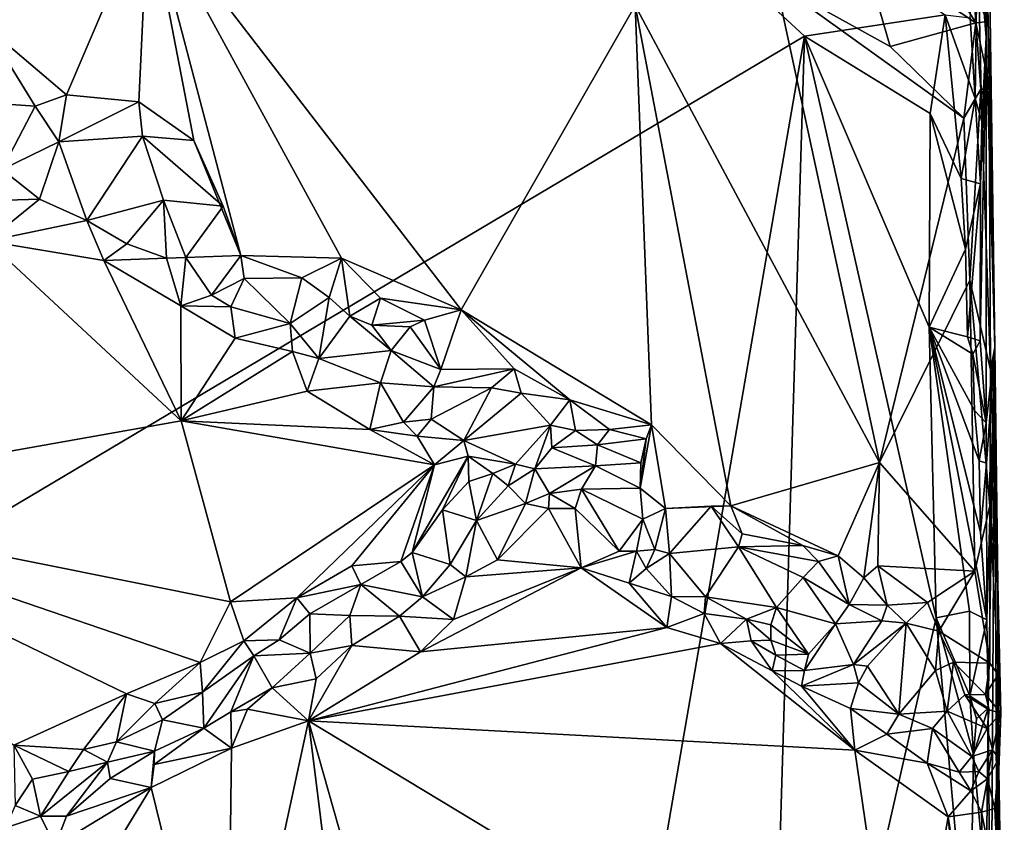
# Model space of a CAD drawing. Units: metres. Extents: x 25.3 to 28.2, y -12.5 to 9.1.
# Drawn here: x 27.3 to 28, y -3.6 to -3 of the extents above; entities that cross this region are included whole.
import ezdxf

# ---------------------------------------------------------------- set-up
doc = ezdxf.new("R2010")
doc.units = ezdxf.units.M

msp = doc.modelspace()

# ---------------------------------------------------------------- linework, layer by layer
at = {"layer": '1'}
for points in [[(26.07265, -4.06704, -1.50047), (25.47906, -2.69875, -1.48429), (27.78452, -1.54887, -1.55802)], [(26.07265, -4.06704, -1.50047), (27.78452, -1.54887, -1.55802), (27.57724, -2.69204, -1.55239)], [(28.01809, -2.79544, -1.55818), (28.0205, -2.61891, -1.5493), (28.02922, -2.98594, -1.50964)], [(28.0205, -2.61891, -1.5493), (28.02758, -2.6307, -1.05347), (28.02922, -2.98594, -1.50964)], [(28.02922, -2.98594, -1.50964), (28.02758, -2.6307, -1.05347), (28.03039, -2.8467, -1.02196)], [(26.07265, -4.06704, -1.50047), (27.57724, -2.69204, -1.55239), (27.89377, -2.98489, -1.56184)], [(27.57724, -2.69204, -1.55239), (27.99858, -2.969, -1.56227), (27.89377, -2.98489, -1.56184)], [(28.02265, -2.90595, -1.55447), (28.01809, -2.79544, -1.55818), (28.02922, -2.98594, -1.50964)], [(28.03039, -2.8467, -1.02196), (28.0292, -2.91364, -1.01316), (28.03567, -3.21708, -1.25609)], [(28.02922, -2.98594, -1.50964), (28.03039, -2.8467, -1.02196), (28.03567, -3.21708, -1.25609)], [(27.25464, -2.96062, -0.97947), (27.28351, -2.9777, -0.97575), (27.40431, -2.88607, -0.97042)], [(27.40431, -2.88607, -0.97042), (27.28351, -2.9777, -0.97575), (27.34359, -3.02867, -0.97413)], [(27.34359, -3.02867, -0.97413), (27.39756, -3.03385, -0.9737), (27.40431, -2.88607, -0.97042)], [(27.39756, -3.03385, -0.9737), (27.43849, -3.0628, -0.97576), (27.40431, -2.88607, -0.97042)], [(27.43849, -3.0628, -0.97576), (27.47348, -3.14852, -0.9771), (27.40431, -2.88607, -0.97042)], [(27.40431, -2.88607, -0.97042), (27.47348, -3.14852, -0.9771), (27.54849, -3.15036, -0.97536)], [(27.40431, -2.88607, -0.97042), (27.54849, -3.15036, -0.97536), (27.63766, -3.18885, -0.97329)], [(27.40431, -2.88607, -0.97042), (27.63766, -3.18885, -0.97329), (27.76753, -2.96203, -0.97189)], [(28.01718, -2.97123, -1.56373), (28.02265, -2.90595, -1.55447), (28.02103, -3.03134, -1.55838)], [(28.02103, -3.03134, -1.55838), (28.02265, -2.90595, -1.55447), (28.02608, -3.04849, -1.54257)], [(28.02265, -2.90595, -1.55447), (28.02922, -2.98594, -1.50964), (28.02608, -3.04849, -1.54257)], [(28.0292, -2.91364, -1.01316), (28.02017, -2.95403, -0.99491), (28.0307, -2.97399, -1.0144)], [(28.03567, -3.21708, -1.25609), (28.0292, -2.91364, -1.01316), (28.0307, -2.97399, -1.0144)], [(27.87267, -2.9454, -0.97548), (27.95751, -2.99254, -0.97758), (27.93614, -2.91844, -0.9956)], [(27.93614, -2.91844, -0.9956), (27.95751, -2.99254, -0.97758), (28.02151, -2.97489, -0.99201)], [(27.99378, -2.93041, -0.9927), (27.93614, -2.91844, -0.9956), (28.02151, -2.97489, -0.99201)], [(28.02017, -2.95403, -0.99491), (27.99378, -2.93041, -0.9927), (28.02151, -2.97489, -0.99201)], [(27.87267, -2.9454, -0.97548), (27.76753, -2.96203, -0.97189), (27.94961, -3.30285, -0.971)], [(27.95751, -2.99254, -0.97758), (27.87267, -2.9454, -0.97548), (28.01256, -3.04592, -0.97839)], [(28.01256, -3.04592, -0.97839), (27.87267, -2.9454, -0.97548), (27.94961, -3.30285, -0.971)], [(28.02017, -2.95403, -0.99491), (28.02151, -2.97489, -0.99201), (28.0307, -2.97399, -1.0144)], [(27.7797, -3.27474, -0.97402), (27.76753, -2.96203, -0.97189), (27.63766, -3.18885, -0.97329)], [(27.76753, -2.96203, -0.97189), (27.7797, -3.27474, -0.97402), (27.8388, -3.33514, -0.97474)], [(27.76753, -2.96203, -0.97189), (27.8388, -3.33514, -0.97474), (27.94961, -3.30285, -0.971)], [(27.98754, -3.04251, -1.55947), (27.89377, -2.98489, -1.56184), (27.99858, -2.969, -1.56227)], [(27.98754, -3.04251, -1.55947), (27.99858, -2.969, -1.56227), (28.01047, -3.09095, -1.56579)], [(27.99858, -2.969, -1.56227), (28.01718, -2.97123, -1.56373), (28.02103, -3.03134, -1.55838)], [(28.01047, -3.09095, -1.56579), (27.99858, -2.969, -1.56227), (28.02103, -3.03134, -1.55838)], [(27.28351, -2.9777, -0.97575), (27.30232, -3.03597, -0.98062), (27.32008, -3.03718, -0.98035)], [(27.28351, -2.9777, -0.97575), (27.32008, -3.03718, -0.98035), (27.34359, -3.02867, -0.97413)], [(28.02151, -2.97489, -0.99201), (27.95751, -2.99254, -0.97758), (28.01256, -3.04592, -0.97839)], [(28.02151, -2.97489, -0.99201), (28.01256, -3.04592, -0.97839), (28.02516, -3.02441, -0.98775)], [(28.0307, -2.97399, -1.0144), (28.02151, -2.97489, -0.99201), (28.03224, -3.02438, -1.01492)], [(28.02151, -2.97489, -0.99201), (28.02516, -3.02441, -0.98775), (28.03224, -3.02438, -1.01492)], [(28.03567, -3.21708, -1.25609), (28.0307, -2.97399, -1.0144), (28.03224, -3.02438, -1.01492)], [(26.07265, -4.06704, -1.50047), (27.89377, -2.98489, -1.56184), (27.49263, -5.30883, -1.54895)], [(27.8634, -3.98325, -1.56388), (27.49263, -5.30883, -1.54895), (27.89377, -2.98489, -1.56184)], [(27.8634, -3.98325, -1.56388), (27.89377, -2.98489, -1.56184), (27.99182, -3.41852, -1.56277)], [(27.99182, -3.41852, -1.56277), (27.89377, -2.98489, -1.56184), (27.98669, -3.202, -1.56323)], [(27.98669, -3.202, -1.56323), (27.89377, -2.98489, -1.56184), (27.98754, -3.04251, -1.55947)], [(28.02478, -3.21211, -1.5556), (28.02922, -2.98594, -1.50964), (28.02918, -3.27326, -1.54973)], [(28.02922, -2.98594, -1.50964), (28.02478, -3.21211, -1.5556), (28.02496, -3.09504, -1.55781)], [(28.02496, -3.09504, -1.55781), (28.02608, -3.04849, -1.54257), (28.02922, -2.98594, -1.50964)], [(28.03567, -3.21708, -1.25609), (28.02918, -3.27326, -1.54973), (28.02922, -2.98594, -1.50964)], [(27.34359, -3.02867, -0.97413), (27.32008, -3.03718, -0.98035), (27.33781, -3.06364, -0.98364)], [(27.34359, -3.02867, -0.97413), (27.33781, -3.06364, -0.98364), (27.39756, -3.03385, -0.9737)], [(28.01047, -3.09095, -1.56579), (28.02103, -3.03134, -1.55838), (28.02496, -3.09504, -1.55781)], [(28.01256, -3.04592, -0.97839), (28.0171, -3.16694, -0.97746), (28.02516, -3.02441, -0.98775)], [(28.02516, -3.02441, -0.98775), (28.0171, -3.16694, -0.97746), (28.03237, -3.23372, -0.99072)], [(28.02103, -3.03134, -1.55838), (28.02608, -3.04849, -1.54257), (28.02496, -3.09504, -1.55781)], [(28.02516, -3.02441, -0.98775), (28.03146, -3.03885, -1.00233), (28.03224, -3.02438, -1.01492)], [(28.03146, -3.03885, -1.00233), (28.02516, -3.02441, -0.98775), (28.03237, -3.23372, -0.99072)], [(28.03567, -3.21708, -1.25609), (28.03224, -3.02438, -1.01492), (28.03146, -3.03885, -1.00233)], [(27.30232, -3.03597, -0.98062), (27.29553, -3.08442, -1.003), (27.32008, -3.03718, -0.98035)], [(27.32008, -3.03718, -0.98035), (27.29553, -3.08442, -1.003), (27.33781, -3.06364, -0.98364)], [(27.39756, -3.03385, -0.9737), (27.33781, -3.06364, -0.98364), (27.40017, -3.05944, -0.97785)], [(27.39756, -3.03385, -0.9737), (27.40017, -3.05944, -0.97785), (27.43849, -3.0628, -0.97576)], [(28.03567, -3.21708, -1.25609), (28.03146, -3.03885, -1.00233), (28.03237, -3.23372, -0.99072)], [(28.01256, -3.04592, -0.97839), (27.94961, -3.30285, -0.971), (28.0171, -3.16694, -0.97746)], [(27.98669, -3.202, -1.56323), (27.98754, -3.04251, -1.55947), (28.0138, -3.14372, -1.56613)], [(27.98754, -3.04251, -1.55947), (28.01047, -3.09095, -1.56579), (28.0138, -3.14372, -1.56613)], [(27.33781, -3.06364, -0.98364), (27.35866, -3.12244, -1.0169), (27.40017, -3.05944, -0.97785)], [(27.35866, -3.12244, -1.0169), (27.41583, -3.10718, -0.99462), (27.40017, -3.05944, -0.97785)], [(27.40017, -3.05944, -0.97785), (27.41583, -3.10718, -0.99462), (27.46034, -3.11163, -0.9828)], [(27.40017, -3.05944, -0.97785), (27.46034, -3.11163, -0.9828), (27.43849, -3.0628, -0.97576)], [(27.29553, -3.08442, -1.003), (27.32337, -3.10633, -1.00869), (27.33781, -3.06364, -0.98364)], [(27.33781, -3.06364, -0.98364), (27.32337, -3.10633, -1.00869), (27.35866, -3.12244, -1.0169)], [(27.43849, -3.0628, -0.97576), (27.46034, -3.11163, -0.9828), (27.47348, -3.14852, -0.9771)], [(27.29553, -3.08442, -1.003), (27.28233, -3.10774, -1.01011), (27.32337, -3.10633, -1.00869)], [(28.0138, -3.14372, -1.56613), (28.01047, -3.09095, -1.56579), (28.02496, -3.09504, -1.55781)], [(28.01528, -3.20898, -1.56613), (28.0138, -3.14372, -1.56613), (28.02496, -3.09504, -1.55781)], [(28.01528, -3.20898, -1.56613), (28.02496, -3.09504, -1.55781), (28.02478, -3.21211, -1.5556)], [(27.28233, -3.10774, -1.01011), (27.28467, -3.13772, -1.00988), (27.32337, -3.10633, -1.00869)], [(27.32337, -3.10633, -1.00869), (27.28467, -3.13772, -1.00988), (27.35866, -3.12244, -1.0169)], [(27.35866, -3.12244, -1.0169), (27.3886, -3.13978, -1.01546), (27.41583, -3.10718, -0.99462)], [(27.3886, -3.13978, -1.01546), (27.41811, -3.15052, -1.02228), (27.41583, -3.10718, -0.99462)], [(27.41583, -3.10718, -0.99462), (27.41811, -3.15052, -1.02228), (27.43257, -3.15, -1.02067)], [(27.41583, -3.10718, -0.99462), (27.43257, -3.15, -1.02067), (27.46034, -3.11163, -0.9828)], [(27.47348, -3.14852, -0.9771), (27.46034, -3.11163, -0.9828), (27.43257, -3.15, -1.02067)], [(27.35866, -3.12244, -1.0169), (27.28467, -3.13772, -1.00988), (27.37131, -3.15217, -1.01911)], [(27.35866, -3.12244, -1.0169), (27.37131, -3.15217, -1.01911), (27.3886, -3.13978, -1.01546)], [(27.28467, -3.13772, -1.00988), (27.09151, -3.33164, -0.97524), (27.42893, -3.27172, -1.0037)], [(27.37131, -3.15217, -1.01911), (27.28467, -3.13772, -1.00988), (27.42893, -3.27172, -1.0037)], [(27.3886, -3.13978, -1.01546), (27.37131, -3.15217, -1.01911), (27.41811, -3.15052, -1.02228)], [(27.43257, -3.15, -1.02067), (27.45176, -3.17808, -1.00713), (27.47348, -3.14852, -0.9771)], [(27.47348, -3.14852, -0.9771), (27.45176, -3.17808, -1.00713), (27.47593, -3.16552, -0.98756)], [(27.47348, -3.14852, -0.9771), (27.47593, -3.16552, -0.98756), (27.51909, -3.16513, -0.98765)], [(27.47348, -3.14852, -0.9771), (27.51909, -3.16513, -0.98765), (27.54849, -3.15036, -0.97536)], [(27.98669, -3.202, -1.56323), (28.0138, -3.14372, -1.56613), (28.01528, -3.20898, -1.56613)], [(27.41811, -3.15052, -1.02228), (27.37131, -3.15217, -1.01911), (27.42871, -3.18593, -1.01734)], [(27.37131, -3.15217, -1.01911), (27.42893, -3.27172, -1.0037), (27.42871, -3.18593, -1.01734)], [(27.43257, -3.15, -1.02067), (27.41811, -3.15052, -1.02228), (27.42871, -3.18593, -1.01734)], [(27.43257, -3.15, -1.02067), (27.42871, -3.18593, -1.01734), (27.45176, -3.17808, -1.00713)], [(27.54849, -3.15036, -0.97536), (27.51909, -3.16513, -0.98765), (27.53944, -3.17986, -0.98714)], [(27.54849, -3.15036, -0.97536), (27.53944, -3.17986, -0.98714), (27.55483, -3.19378, -0.97956)], [(27.54849, -3.15036, -0.97536), (27.55483, -3.19378, -0.97956), (27.5776, -3.18031, -0.97783)], [(27.54849, -3.15036, -0.97536), (27.5776, -3.18031, -0.97783), (27.63766, -3.18885, -0.97329)], [(27.45176, -3.17808, -1.00713), (27.46594, -3.18671, -1.00521), (27.47593, -3.16552, -0.98756)], [(27.47593, -3.16552, -0.98756), (27.46594, -3.18671, -1.00521), (27.51036, -3.19914, -1.0132)], [(27.47593, -3.16552, -0.98756), (27.51036, -3.19914, -1.0132), (27.51909, -3.16513, -0.98765)], [(27.51909, -3.16513, -0.98765), (27.51036, -3.19914, -1.0132), (27.53944, -3.17986, -0.98714)], [(28.0171, -3.16694, -0.97746), (27.94961, -3.30285, -0.971), (28.02078, -3.38387, -0.97721)], [(28.03237, -3.23372, -0.99072), (28.0171, -3.16694, -0.97746), (28.03186, -3.33512, -0.98788)], [(28.0171, -3.16694, -0.97746), (28.02078, -3.38387, -0.97721), (28.03186, -3.33512, -0.98788)], [(27.45176, -3.17808, -1.00713), (27.42871, -3.18593, -1.01734), (27.46594, -3.18671, -1.00521)], [(27.51036, -3.19914, -1.0132), (27.53155, -3.22524, -1.01032), (27.53944, -3.17986, -0.98714)], [(27.53944, -3.17986, -0.98714), (27.53155, -3.22524, -1.01032), (27.55483, -3.19378, -0.97956)], [(27.55483, -3.19378, -0.97956), (27.57119, -3.20049, -0.98991), (27.5776, -3.18031, -0.97783)], [(27.5776, -3.18031, -0.97783), (27.57119, -3.20049, -0.98991), (27.61036, -3.19658, -0.97963)], [(27.63766, -3.18885, -0.97329), (27.5776, -3.18031, -0.97783), (27.61036, -3.19658, -0.97963)], [(27.42871, -3.18593, -1.01734), (27.42893, -3.27172, -1.0037), (27.46929, -3.21005, -1.01345)], [(27.42871, -3.18593, -1.01734), (27.46929, -3.21005, -1.01345), (27.46594, -3.18671, -1.00521)], [(27.46594, -3.18671, -1.00521), (27.46929, -3.21005, -1.01345), (27.51036, -3.19914, -1.0132)], [(27.61036, -3.19658, -0.97963), (27.62273, -3.23335, -0.97302), (27.63766, -3.18885, -0.97329)], [(27.62273, -3.23335, -0.97302), (27.67724, -3.23293, -0.97746), (27.63766, -3.18885, -0.97329)], [(27.63766, -3.18885, -0.97329), (27.67724, -3.23293, -0.97746), (27.71883, -3.25597, -0.97303)], [(27.63766, -3.18885, -0.97329), (27.71883, -3.25597, -0.97303), (27.7797, -3.27474, -0.97402)], [(27.46929, -3.21005, -1.01345), (27.51206, -3.21991, -1.01563), (27.51036, -3.19914, -1.0132)], [(27.51206, -3.21991, -1.01563), (27.53155, -3.22524, -1.01032), (27.51036, -3.19914, -1.0132)], [(27.53155, -3.22524, -1.01032), (27.58565, -3.21939, -1.00563), (27.55483, -3.19378, -0.97956)], [(27.55483, -3.19378, -0.97956), (27.58565, -3.21939, -1.00563), (27.57119, -3.20049, -0.98991)], [(27.61036, -3.19658, -0.97963), (27.57119, -3.20049, -0.98991), (27.59988, -3.20163, -0.98533)], [(27.57119, -3.20049, -0.98991), (27.58565, -3.21939, -1.00563), (27.59988, -3.20163, -0.98533)], [(27.61036, -3.19658, -0.97963), (27.59988, -3.20163, -0.98533), (27.62273, -3.23335, -0.97302)], [(27.59988, -3.20163, -0.98533), (27.58565, -3.21939, -1.00563), (27.62273, -3.23335, -0.97302)], [(27.98669, -3.202, -1.56323), (28.02393, -3.30143, -1.56445), (28.02501, -3.35463, -1.56149)], [(27.99182, -3.41852, -1.56277), (27.98669, -3.202, -1.56323), (28.01683, -3.41376, -1.56696)], [(27.98669, -3.202, -1.56323), (28.01528, -3.20898, -1.56613), (28.01926, -3.22207, -1.56537)], [(27.98669, -3.202, -1.56323), (28.01926, -3.22207, -1.56537), (28.02056, -3.26411, -1.56357)], [(27.98669, -3.202, -1.56323), (28.02056, -3.26411, -1.56357), (28.02393, -3.30143, -1.56445)], [(28.01683, -3.41376, -1.56696), (27.98669, -3.202, -1.56323), (28.02979, -3.42021, -1.5553)], [(27.98669, -3.202, -1.56323), (28.02501, -3.35463, -1.56149), (28.02979, -3.42021, -1.5553)], [(27.46929, -3.21005, -1.01345), (27.42893, -3.27172, -1.0037), (27.51206, -3.21991, -1.01563)], [(28.01926, -3.22207, -1.56537), (28.01528, -3.20898, -1.56613), (28.02478, -3.21211, -1.5556)], [(28.01926, -3.22207, -1.56537), (28.02478, -3.21211, -1.5556), (28.02918, -3.27326, -1.54973)], [(27.51206, -3.21991, -1.01563), (27.42893, -3.27172, -1.0037), (27.523, -3.24971, -1.01828)], [(27.51206, -3.21991, -1.01563), (27.523, -3.24971, -1.01828), (27.53155, -3.22524, -1.01032)], [(27.53155, -3.22524, -1.01032), (27.57761, -3.24327, -1.02305), (27.58565, -3.21939, -1.00563)], [(27.58565, -3.21939, -1.00563), (27.57761, -3.24327, -1.02305), (27.61741, -3.24647, -0.98144)], [(27.58565, -3.21939, -1.00563), (27.61741, -3.24647, -0.98144), (27.62273, -3.23335, -0.97302)], [(28.02056, -3.26411, -1.56357), (28.01926, -3.22207, -1.56537), (28.02918, -3.27326, -1.54973)], [(28.02949, -3.30319, -1.55097), (28.02918, -3.27326, -1.54973), (28.03567, -3.21708, -1.25609)], [(28.02979, -3.42021, -1.5553), (28.02949, -3.30319, -1.55097), (28.03567, -3.21708, -1.25609)], [(28.03071, -3.48604, -1.55355), (28.02979, -3.42021, -1.5553), (28.03567, -3.21708, -1.25609)], [(28.0326, -3.71493, -1.55549), (28.03071, -3.48604, -1.55355), (28.03567, -3.21708, -1.25609)], [(28.03567, -3.21708, -1.25609), (28.03237, -3.23372, -0.99072), (28.03789, -3.39326, -1.01541)], [(28.0326, -3.71493, -1.55549), (28.03567, -3.21708, -1.25609), (28.03803, -3.9019, -1.54555)], [(28.03803, -3.9019, -1.54555), (28.03567, -3.21708, -1.25609), (28.03789, -3.39326, -1.01541)], [(27.53155, -3.22524, -1.01032), (27.523, -3.24971, -1.01828), (27.57761, -3.24327, -1.02305)], [(27.62273, -3.23335, -0.97302), (27.61741, -3.24647, -0.98144), (27.67724, -3.23293, -0.97746)], [(27.67724, -3.23293, -0.97746), (27.61741, -3.24647, -0.98144), (27.66032, -3.2471, -0.98683)], [(27.67724, -3.23293, -0.97746), (27.66032, -3.2471, -0.98683), (27.68251, -3.25115, -0.9842)], [(27.67724, -3.23293, -0.97746), (27.68251, -3.25115, -0.9842), (27.71883, -3.25597, -0.97303)], [(28.03237, -3.23372, -0.99072), (28.03186, -3.33512, -0.98788), (28.03789, -3.39326, -1.01541)], [(27.523, -3.24971, -1.01828), (27.56974, -3.27823, -1.01954), (27.57761, -3.24327, -1.02305)], [(27.57761, -3.24327, -1.02305), (27.56974, -3.27823, -1.01954), (27.59484, -3.27264, -1.01554)], [(27.61741, -3.24647, -0.98144), (27.57761, -3.24327, -1.02305), (27.59484, -3.27264, -1.01554)], [(27.523, -3.24971, -1.01828), (27.42893, -3.27172, -1.0037), (27.56974, -3.27823, -1.01954)], [(27.61741, -3.24647, -0.98144), (27.59484, -3.27264, -1.01554), (27.61532, -3.2706, -1.0085)], [(27.61741, -3.24647, -0.98144), (27.61532, -3.2706, -1.0085), (27.66032, -3.2471, -0.98683)], [(27.66032, -3.2471, -0.98683), (27.61532, -3.2706, -1.0085), (27.63972, -3.28628, -1.02322)], [(27.66032, -3.2471, -0.98683), (27.63972, -3.28628, -1.02322), (27.68251, -3.25115, -0.9842)], [(27.68251, -3.25115, -0.9842), (27.63972, -3.28628, -1.02322), (27.7044, -3.27506, -0.97893)], [(27.68251, -3.25115, -0.9842), (27.7044, -3.27506, -0.97893), (27.71883, -3.25597, -0.97303)], [(27.7044, -3.27506, -0.97893), (27.72311, -3.27894, -0.97699), (27.71883, -3.25597, -0.97303)], [(27.71883, -3.25597, -0.97303), (27.72311, -3.27894, -0.97699), (27.74839, -3.27811, -0.97828)], [(27.71883, -3.25597, -0.97303), (27.74839, -3.27811, -0.97828), (27.7797, -3.27474, -0.97402)], [(28.02393, -3.30143, -1.56445), (28.02056, -3.26411, -1.56357), (28.02918, -3.27326, -1.54973)], [(27.42893, -3.27172, -1.0037), (27.09151, -3.33164, -0.97524), (27.46575, -3.40672, -0.98968)], [(27.42893, -3.27172, -1.0037), (27.46575, -3.40672, -0.98968), (27.61791, -3.30441, -1.0183)], [(27.42893, -3.27172, -1.0037), (27.61791, -3.30441, -1.0183), (27.56974, -3.27823, -1.01954)], [(27.59484, -3.27264, -1.01554), (27.56974, -3.27823, -1.01954), (27.605, -3.28325, -1.0163)], [(27.59484, -3.27264, -1.01554), (27.605, -3.28325, -1.0163), (27.61532, -3.2706, -1.0085)], [(27.61532, -3.2706, -1.0085), (27.605, -3.28325, -1.0163), (27.63972, -3.28628, -1.02322)], [(28.02393, -3.30143, -1.56445), (28.02918, -3.27326, -1.54973), (28.02949, -3.30319, -1.55097)], [(27.56974, -3.27823, -1.01954), (27.61791, -3.30441, -1.0183), (27.605, -3.28325, -1.0163)], [(27.63972, -3.28628, -1.02322), (27.67841, -3.30398, -1.00836), (27.7044, -3.27506, -0.97893)], [(27.7044, -3.27506, -0.97893), (27.67841, -3.30398, -1.00836), (27.69267, -3.3074, -1.00803)], [(27.7044, -3.27506, -0.97893), (27.69267, -3.3074, -1.00803), (27.70529, -3.2918, -0.98915)], [(27.7044, -3.27506, -0.97893), (27.70529, -3.2918, -0.98915), (27.72311, -3.27894, -0.97699)], [(27.72311, -3.27894, -0.97699), (27.70529, -3.2918, -0.98915), (27.7394, -3.28971, -0.98972)], [(27.72311, -3.27894, -0.97699), (27.7394, -3.28971, -0.98972), (27.74839, -3.27811, -0.97828)], [(27.74839, -3.27811, -0.97828), (27.7394, -3.28971, -0.98972), (27.77582, -3.2852, -0.9789)], [(27.74839, -3.27811, -0.97828), (27.77582, -3.2852, -0.9789), (27.7797, -3.27474, -0.97402)], [(27.77124, -3.32181, -0.99128), (27.79007, -3.33706, -0.99432), (27.7797, -3.27474, -0.97402)], [(27.77582, -3.2852, -0.9789), (27.77124, -3.32181, -0.99128), (27.7797, -3.27474, -0.97402)], [(27.79007, -3.33706, -0.99432), (27.8388, -3.33514, -0.97474), (27.7797, -3.27474, -0.97402)], [(27.605, -3.28325, -1.0163), (27.61791, -3.30441, -1.0183), (27.63972, -3.28628, -1.02322)], [(27.63972, -3.28628, -1.02322), (27.61791, -3.30441, -1.0183), (27.64292, -3.29815, -1.02333)], [(27.63972, -3.28628, -1.02322), (27.64292, -3.29815, -1.02333), (27.67841, -3.30398, -1.00836)], [(27.77582, -3.2852, -0.9789), (27.7394, -3.28971, -0.98972), (27.77175, -3.30293, -0.98845)], [(27.77582, -3.2852, -0.9789), (27.77175, -3.30293, -0.98845), (27.77124, -3.32181, -0.99128)], [(27.70529, -3.2918, -0.98915), (27.69267, -3.3074, -1.00803), (27.73798, -3.30526, -1.01633)], [(27.7394, -3.28971, -0.98972), (27.70529, -3.2918, -0.98915), (27.73798, -3.30526, -1.01633)], [(27.7394, -3.28971, -0.98972), (27.73798, -3.30526, -1.01633), (27.77175, -3.30293, -0.98845)], [(27.61791, -3.30441, -1.0183), (27.60131, -3.36984, -1.01399), (27.64292, -3.29815, -1.02333)], [(27.64292, -3.29815, -1.02333), (27.60131, -3.36984, -1.01399), (27.62396, -3.33802, -1.0207)], [(27.64292, -3.29815, -1.02333), (27.62396, -3.33802, -1.0207), (27.64344, -3.31687, -1.02327)], [(27.64292, -3.29815, -1.02333), (27.64344, -3.31687, -1.02327), (27.66134, -3.31106, -1.01896)], [(27.64292, -3.29815, -1.02333), (27.66134, -3.31106, -1.01896), (27.67841, -3.30398, -1.00836)], [(27.77175, -3.30293, -0.98845), (27.73798, -3.30526, -1.01633), (27.77124, -3.32181, -0.99128)], [(27.8388, -3.33514, -0.97474), (27.91892, -3.37235, -0.97656), (27.94961, -3.30285, -0.971)], [(27.94961, -3.30285, -0.971), (27.91892, -3.37235, -0.97656), (27.93803, -3.38883, -0.97188)], [(27.94961, -3.30285, -0.971), (27.93803, -3.38883, -0.97188), (27.94849, -3.37987, -0.97383)], [(28.02078, -3.38387, -0.97721), (27.94961, -3.30285, -0.971), (27.94849, -3.37987, -0.97383)], [(28.02501, -3.35463, -1.56149), (28.02393, -3.30143, -1.56445), (28.02949, -3.30319, -1.55097)], [(28.02501, -3.35463, -1.56149), (28.02949, -3.30319, -1.55097), (28.02979, -3.42021, -1.5553)], [(27.61791, -3.30441, -1.0183), (27.46575, -3.40672, -0.98968), (27.51538, -3.40368, -0.99929)], [(27.51538, -3.40368, -0.99929), (27.55624, -3.37986, -1.00842), (27.61791, -3.30441, -1.0183)], [(27.61791, -3.30441, -1.0183), (27.55624, -3.37986, -1.00842), (27.59291, -3.37669, -1.01297)], [(27.61791, -3.30441, -1.0183), (27.59291, -3.37669, -1.01297), (27.60131, -3.36984, -1.01399)], [(27.66134, -3.31106, -1.01896), (27.6727, -3.32028, -1.02022), (27.67841, -3.30398, -1.00836)], [(27.67841, -3.30398, -1.00836), (27.6727, -3.32028, -1.02022), (27.69267, -3.3074, -1.00803)], [(27.6727, -3.32028, -1.02022), (27.68579, -3.33346, -1.03424), (27.69267, -3.3074, -1.00803)], [(27.68579, -3.33346, -1.03424), (27.70354, -3.32584, -1.0411), (27.69267, -3.3074, -1.00803)], [(27.69267, -3.3074, -1.00803), (27.70354, -3.32584, -1.0411), (27.73798, -3.30526, -1.01633)], [(27.73798, -3.30526, -1.01633), (27.70354, -3.32584, -1.0411), (27.72746, -3.32267, -1.03939)], [(27.73798, -3.30526, -1.01633), (27.72746, -3.32267, -1.03939), (27.77124, -3.32181, -0.99128)], [(27.64344, -3.31687, -1.02327), (27.62396, -3.33802, -1.0207), (27.64911, -3.34604, -1.03381)], [(27.64344, -3.31687, -1.02327), (27.64911, -3.34604, -1.03381), (27.66134, -3.31106, -1.01896)], [(27.66134, -3.31106, -1.01896), (27.64911, -3.34604, -1.03381), (27.6727, -3.32028, -1.02022)], [(27.6727, -3.32028, -1.02022), (27.64911, -3.34604, -1.03381), (27.68579, -3.33346, -1.03424)], [(27.70354, -3.32584, -1.0411), (27.72273, -3.33697, -1.04863), (27.72746, -3.32267, -1.03939)], [(27.72746, -3.32267, -1.03939), (27.72273, -3.33697, -1.04863), (27.75555, -3.36896, -1.03965)], [(27.77124, -3.32181, -0.99128), (27.72746, -3.32267, -1.03939), (27.77325, -3.34502, -1.00592)], [(27.77325, -3.34502, -1.00592), (27.72746, -3.32267, -1.03939), (27.75555, -3.36896, -1.03965)], [(27.77124, -3.32181, -0.99128), (27.77325, -3.34502, -1.00592), (27.79007, -3.33706, -0.99432)], [(27.09151, -3.33164, -0.97524), (27.30436, -3.51365, -0.97667), (27.38833, -3.47518, -0.983)], [(27.09151, -3.33164, -0.97524), (27.38833, -3.47518, -0.983), (27.44328, -3.45192, -0.98658)], [(27.09151, -3.33164, -0.97524), (27.44328, -3.45192, -0.98658), (27.46575, -3.40672, -0.98968)], [(27.70354, -3.32584, -1.0411), (27.68579, -3.33346, -1.03424), (27.703, -3.3372, -1.04823)], [(27.70354, -3.32584, -1.0411), (27.703, -3.3372, -1.04823), (27.72273, -3.33697, -1.04863)], [(27.62396, -3.33802, -1.0207), (27.60131, -3.36984, -1.01399), (27.62962, -3.37885, -1.04333)], [(27.62396, -3.33802, -1.0207), (27.62962, -3.37885, -1.04333), (27.64911, -3.34604, -1.03381)], [(27.64911, -3.34604, -1.03381), (27.66493, -3.37547, -1.04691), (27.68579, -3.33346, -1.03424)], [(27.68579, -3.33346, -1.03424), (27.66493, -3.37547, -1.04691), (27.703, -3.3372, -1.04823)], [(27.703, -3.3372, -1.04823), (27.66493, -3.37547, -1.04691), (27.72728, -3.38135, -1.04879)], [(27.72273, -3.33697, -1.04863), (27.703, -3.3372, -1.04823), (27.72728, -3.38135, -1.04879)], [(27.72273, -3.33697, -1.04863), (27.72728, -3.38135, -1.04879), (27.75555, -3.36896, -1.03965)], [(27.77325, -3.34502, -1.00592), (27.78229, -3.36772, -1.04027), (27.79007, -3.33706, -0.99432)], [(27.79007, -3.33706, -0.99432), (27.78229, -3.36772, -1.04027), (27.79309, -3.37068, -1.03881)], [(27.8388, -3.33514, -0.97474), (27.79007, -3.33706, -0.99432), (27.82421, -3.33537, -0.9837)], [(27.79007, -3.33706, -0.99432), (27.79309, -3.37068, -1.03881), (27.82421, -3.33537, -0.9837)], [(27.82421, -3.33537, -0.9837), (27.79309, -3.37068, -1.03881), (27.84454, -3.36563, -0.97573)], [(27.8388, -3.33514, -0.97474), (27.82421, -3.33537, -0.9837), (27.84739, -3.35587, -0.97327)], [(27.82421, -3.33537, -0.9837), (27.84454, -3.36563, -0.97573), (27.84739, -3.35587, -0.97327)], [(27.84739, -3.35587, -0.97327), (27.89259, -3.3646, -0.97708), (27.8388, -3.33514, -0.97474)], [(27.8388, -3.33514, -0.97474), (27.89259, -3.3646, -0.97708), (27.91892, -3.37235, -0.97656)], [(28.03186, -3.33512, -0.98788), (28.02078, -3.38387, -0.97721), (28.03187, -3.45237, -0.98664)], [(28.03186, -3.33512, -0.98788), (28.03187, -3.45237, -0.98664), (28.03816, -3.46079, -1.00493)], [(28.03789, -3.39326, -1.01541), (28.03186, -3.33512, -0.98788), (28.03816, -3.46079, -1.00493)], [(27.62962, -3.37885, -1.04333), (27.64136, -3.38807, -1.04744), (27.64911, -3.34604, -1.03381)], [(27.64911, -3.34604, -1.03381), (27.64136, -3.38807, -1.04744), (27.66493, -3.37547, -1.04691)], [(27.77325, -3.34502, -1.00592), (27.75555, -3.36896, -1.03965), (27.76856, -3.36885, -1.0406)], [(27.77325, -3.34502, -1.00592), (27.76856, -3.36885, -1.0406), (27.78229, -3.36772, -1.04027)], [(27.84739, -3.35587, -0.97327), (27.84454, -3.36563, -0.97573), (27.89259, -3.3646, -0.97708)], [(27.75555, -3.36896, -1.03965), (27.72728, -3.38135, -1.04879), (27.76856, -3.36885, -1.0406)], [(27.72728, -3.38135, -1.04879), (27.7631, -3.3927, -1.04823), (27.76856, -3.36885, -1.0406)], [(27.76856, -3.36885, -1.0406), (27.7631, -3.3927, -1.04823), (27.77579, -3.38195, -1.04767)], [(27.76856, -3.36885, -1.0406), (27.77579, -3.38195, -1.04767), (27.78229, -3.36772, -1.04027)], [(27.78229, -3.36772, -1.04027), (27.77579, -3.38195, -1.04767), (27.79309, -3.37068, -1.03881)], [(27.79309, -3.37068, -1.03881), (27.82003, -3.403, -1.02486), (27.84454, -3.36563, -0.97573)], [(27.82003, -3.403, -1.02486), (27.87277, -3.41103, -1.03993), (27.84454, -3.36563, -0.97573)], [(27.89259, -3.3646, -0.97708), (27.84454, -3.36563, -0.97573), (27.90418, -3.37666, -0.98379)], [(27.84454, -3.36563, -0.97573), (27.87277, -3.41103, -1.03993), (27.89267, -3.38857, -1.00463)], [(27.84454, -3.36563, -0.97573), (27.89267, -3.38857, -1.00463), (27.90418, -3.37666, -0.98379)], [(27.89259, -3.3646, -0.97708), (27.90418, -3.37666, -0.98379), (27.91892, -3.37235, -0.97656)], [(27.59291, -3.37669, -1.01297), (27.60903, -3.40296, -1.03888), (27.60131, -3.36984, -1.01399)], [(27.60131, -3.36984, -1.01399), (27.60903, -3.40296, -1.03888), (27.62962, -3.37885, -1.04333)], [(27.66493, -3.37547, -1.04691), (27.64136, -3.38807, -1.04744), (27.72728, -3.38135, -1.04879)], [(27.77579, -3.38195, -1.04767), (27.79469, -3.40279, -1.04007), (27.79309, -3.37068, -1.03881)], [(27.79309, -3.37068, -1.03881), (27.79469, -3.40279, -1.04007), (27.82003, -3.403, -1.02486)], [(27.90418, -3.37666, -0.98379), (27.89267, -3.38857, -1.00463), (27.92698, -3.40862, -0.97388)], [(27.91892, -3.37235, -0.97656), (27.90418, -3.37666, -0.98379), (27.92698, -3.40862, -0.97388)], [(27.91892, -3.37235, -0.97656), (27.92698, -3.40862, -0.97388), (27.93803, -3.38883, -0.97188)], [(27.55624, -3.37986, -1.00842), (27.51538, -3.40368, -0.99929), (27.56308, -3.39376, -1.01815)], [(27.55624, -3.37986, -1.00842), (27.56308, -3.39376, -1.01815), (27.59291, -3.37669, -1.01297)], [(27.59291, -3.37669, -1.01297), (27.56308, -3.39376, -1.01815), (27.60903, -3.40296, -1.03888)], [(27.72728, -3.38135, -1.04879), (27.63212, -3.41988, -1.04712), (27.60736, -3.44393, -1.04805)], [(27.72728, -3.38135, -1.04879), (27.60736, -3.44393, -1.04805), (27.79101, -3.4258, -1.04806)], [(27.62962, -3.37885, -1.04333), (27.60903, -3.40296, -1.03888), (27.64136, -3.38807, -1.04744)], [(27.64136, -3.38807, -1.04744), (27.63212, -3.41988, -1.04712), (27.72728, -3.38135, -1.04879)], [(27.72728, -3.38135, -1.04879), (27.79101, -3.4258, -1.04806), (27.7631, -3.3927, -1.04823)], [(27.77579, -3.38195, -1.04767), (27.7631, -3.3927, -1.04823), (27.79469, -3.40279, -1.04007)], [(27.93803, -3.38883, -0.97188), (27.95543, -3.40926, -0.97955), (27.94849, -3.37987, -0.97383)], [(27.94849, -3.37987, -0.97383), (27.95543, -3.40926, -0.97955), (27.98541, -3.40725, -0.97445)], [(27.94849, -3.37987, -0.97383), (27.98541, -3.40725, -0.97445), (28.02078, -3.38387, -0.97721)], [(28.02078, -3.38387, -0.97721), (27.98541, -3.40725, -0.97445), (27.99389, -3.42853, -0.97305)], [(28.02078, -3.38387, -0.97721), (27.99389, -3.42853, -0.97305), (28.03187, -3.45237, -0.98664)], [(27.60903, -3.40296, -1.03888), (27.63212, -3.41988, -1.04712), (27.64136, -3.38807, -1.04744)], [(27.89267, -3.38857, -1.00463), (27.87277, -3.41103, -1.03993), (27.91695, -3.42321, -0.98699)], [(27.91695, -3.42321, -0.98699), (27.92698, -3.40862, -0.97388), (27.89267, -3.38857, -1.00463)], [(27.93803, -3.38883, -0.97188), (27.92698, -3.40862, -0.97388), (27.95543, -3.40926, -0.97955)], [(27.51538, -3.40368, -0.99929), (27.52507, -3.41571, -1.00656), (27.56308, -3.39376, -1.01815)], [(27.56308, -3.39376, -1.01815), (27.52507, -3.41571, -1.00656), (27.55474, -3.41695, -1.03505)], [(27.56308, -3.39376, -1.01815), (27.55474, -3.41695, -1.03505), (27.5917, -3.41729, -1.04214)], [(27.56308, -3.39376, -1.01815), (27.5917, -3.41729, -1.04214), (27.60903, -3.40296, -1.03888)], [(27.7631, -3.3927, -1.04823), (27.79101, -3.4258, -1.04806), (27.79469, -3.40279, -1.04007)], [(28.03789, -3.39326, -1.01541), (28.03816, -3.46079, -1.00493), (28.04014, -3.48963, -1.00773)], [(28.03865, -3.53227, -1.0822), (28.03789, -3.39326, -1.01541), (28.04014, -3.48963, -1.00773)], [(28.03803, -3.9019, -1.54555), (28.03789, -3.39326, -1.01541), (28.03865, -3.53227, -1.0822)], [(27.46575, -3.40672, -0.98968), (27.47575, -3.43569, -0.99445), (27.51538, -3.40368, -0.99929)], [(27.51538, -3.40368, -0.99929), (27.47575, -3.43569, -0.99445), (27.50207, -3.43501, -1.00298)], [(27.51538, -3.40368, -0.99929), (27.50207, -3.43501, -1.00298), (27.52507, -3.41571, -1.00656)], [(27.60903, -3.40296, -1.03888), (27.5917, -3.41729, -1.04214), (27.63212, -3.41988, -1.04712)], [(27.79469, -3.40279, -1.04007), (27.79101, -3.4258, -1.04806), (27.81902, -3.4153, -1.03787)], [(27.79469, -3.40279, -1.04007), (27.81902, -3.4153, -1.03787), (27.82003, -3.403, -1.02486)], [(27.82003, -3.403, -1.02486), (27.81902, -3.4153, -1.03787), (27.85056, -3.41955, -1.04702)], [(27.82003, -3.403, -1.02486), (27.85056, -3.41955, -1.04702), (27.87277, -3.41103, -1.03993)], [(27.44328, -3.45192, -0.98658), (27.47575, -3.43569, -0.99445), (27.46575, -3.40672, -0.98968)], [(27.85056, -3.41955, -1.04702), (27.86873, -3.42385, -1.04834), (27.87277, -3.41103, -1.03993)], [(27.87277, -3.41103, -1.03993), (27.86873, -3.42385, -1.04834), (27.89679, -3.44561, -1.02269)], [(27.87277, -3.41103, -1.03993), (27.89679, -3.44561, -1.02269), (27.91695, -3.42321, -0.98699)], [(27.92698, -3.40862, -0.97388), (27.91695, -3.42321, -0.98699), (27.95148, -3.42087, -0.99)], [(27.92698, -3.40862, -0.97388), (27.95148, -3.42087, -0.99), (27.95543, -3.40926, -0.97955)], [(27.95543, -3.40926, -0.97955), (27.95148, -3.42087, -0.99), (27.96946, -3.42267, -0.98497)], [(27.95543, -3.40926, -0.97955), (27.96946, -3.42267, -0.98497), (27.98541, -3.40725, -0.97445)], [(27.98541, -3.40725, -0.97445), (27.96946, -3.42267, -0.98497), (27.99389, -3.42853, -0.97305)], [(27.52507, -3.41571, -1.00656), (27.50207, -3.43501, -1.00298), (27.52527, -3.44487, -1.02927)], [(27.52507, -3.41571, -1.00656), (27.52527, -3.44487, -1.02927), (27.55474, -3.41695, -1.03505)], [(27.55474, -3.41695, -1.03505), (27.52527, -3.44487, -1.02927), (27.55631, -3.43936, -1.04907)], [(27.55474, -3.41695, -1.03505), (27.55631, -3.43936, -1.04907), (27.5917, -3.41729, -1.04214)], [(27.55631, -3.43936, -1.04907), (27.60736, -3.44393, -1.04805), (27.5917, -3.41729, -1.04214)], [(27.5917, -3.41729, -1.04214), (27.60736, -3.44393, -1.04805), (27.63212, -3.41988, -1.04712)], [(27.79101, -3.4258, -1.04806), (27.83122, -3.43787, -1.04862), (27.81902, -3.4153, -1.03787)], [(27.81902, -3.4153, -1.03787), (27.83122, -3.43787, -1.04862), (27.85056, -3.41955, -1.04702)], [(27.85056, -3.41955, -1.04702), (27.83122, -3.43787, -1.04862), (27.85392, -3.43569, -1.05184)], [(27.85056, -3.41955, -1.04702), (27.85392, -3.43569, -1.05184), (27.86867, -3.43525, -1.0489)], [(27.85056, -3.41955, -1.04702), (27.86867, -3.43525, -1.0489), (27.86873, -3.42385, -1.04834)], [(27.8634, -3.98325, -1.56388), (27.99182, -3.41852, -1.56277), (28.01682, -3.69539, -1.5671)], [(28.0169, -3.47689, -1.56492), (27.99182, -3.41852, -1.56277), (28.01683, -3.41376, -1.56696)], [(28.01682, -3.69539, -1.5671), (27.99182, -3.41852, -1.56277), (28.01977, -3.52054, -1.56709)], [(27.99182, -3.41852, -1.56277), (28.0169, -3.47689, -1.56492), (28.01977, -3.52054, -1.56709)], [(28.0169, -3.47689, -1.56492), (28.01683, -3.41376, -1.56696), (28.02979, -3.42021, -1.5553)], [(28.03071, -3.48604, -1.55355), (28.0169, -3.47689, -1.56492), (28.02979, -3.42021, -1.5553)], [(27.60736, -3.44393, -1.04805), (27.52399, -3.49542, -1.04823), (27.79101, -3.4258, -1.04806)], [(27.79101, -3.4258, -1.04806), (27.52399, -3.49542, -1.04823), (27.83122, -3.43787, -1.04862)], [(27.86873, -3.42385, -1.04834), (27.86867, -3.43525, -1.0489), (27.89679, -3.44561, -1.02269)], [(27.91695, -3.42321, -0.98699), (27.89679, -3.44561, -1.02269), (27.89364, -3.45791, -1.03907)], [(27.91695, -3.42321, -0.98699), (27.89364, -3.45791, -1.03907), (27.93039, -3.45329, -1.03843)], [(27.95148, -3.42087, -0.99), (27.91695, -3.42321, -0.98699), (27.93039, -3.45329, -1.03843)], [(27.95148, -3.42087, -0.99), (27.93039, -3.45329, -1.03843), (27.96946, -3.42267, -0.98497)], [(27.93039, -3.45329, -1.03843), (27.94079, -3.45469, -1.03819), (27.96946, -3.42267, -0.98497)], [(27.96946, -3.42267, -0.98497), (27.94079, -3.45469, -1.03819), (27.96401, -3.49053, -1.02252)], [(27.96946, -3.42267, -0.98497), (27.96401, -3.49053, -1.02252), (27.99132, -3.45798, -0.97547)], [(27.96946, -3.42267, -0.98497), (27.99132, -3.45798, -0.97547), (27.99389, -3.42853, -0.97305)], [(27.47575, -3.43569, -0.99445), (27.48322, -3.44686, -1.0065), (27.50207, -3.43501, -1.00298)], [(27.50207, -3.43501, -1.00298), (27.48322, -3.44686, -1.0065), (27.52527, -3.44487, -1.02927)], [(27.87227, -3.44649, -1.04295), (27.86867, -3.43525, -1.0489), (27.85392, -3.43569, -1.05184)], [(27.87227, -3.44649, -1.04295), (27.89679, -3.44561, -1.02269), (27.86867, -3.43525, -1.0489)], [(27.99389, -3.42853, -0.97305), (27.99132, -3.45798, -0.97547), (28.00475, -3.4516, -0.97568)], [(27.99389, -3.42853, -0.97305), (28.00475, -3.4516, -0.97568), (28.03187, -3.45237, -0.98664)], [(27.44328, -3.45192, -0.98658), (27.44488, -3.47414, -0.99574), (27.47575, -3.43569, -0.99445)], [(27.47575, -3.43569, -0.99445), (27.44488, -3.47414, -0.99574), (27.48322, -3.44686, -1.0065)], [(27.83122, -3.43787, -1.04862), (27.52399, -3.49542, -1.04823), (27.93117, -3.51718, -1.04951)], [(27.52975, -3.46413, -1.04508), (27.52399, -3.49542, -1.04823), (27.55631, -3.43936, -1.04907)], [(27.55631, -3.43936, -1.04907), (27.52399, -3.49542, -1.04823), (27.60736, -3.44393, -1.04805)], [(27.52527, -3.44487, -1.02927), (27.52975, -3.46413, -1.04508), (27.55631, -3.43936, -1.04907)], [(27.85392, -3.43569, -1.05184), (27.83122, -3.43787, -1.04862), (27.86961, -3.45801, -1.04811)], [(27.83122, -3.43787, -1.04862), (27.93117, -3.51718, -1.04951), (27.86961, -3.45801, -1.04811)], [(27.85392, -3.43569, -1.05184), (27.86961, -3.45801, -1.04811), (27.87227, -3.44649, -1.04295)], [(27.44488, -3.47414, -0.99574), (27.4459, -3.50085, -1.03303), (27.48322, -3.44686, -1.0065)], [(27.4459, -3.50085, -1.03303), (27.46609, -3.48882, -1.0383), (27.48322, -3.44686, -1.0065)], [(27.48322, -3.44686, -1.0065), (27.46609, -3.48882, -1.0383), (27.49688, -3.47084, -1.04062)], [(27.48322, -3.44686, -1.0065), (27.49688, -3.47084, -1.04062), (27.52527, -3.44487, -1.02927)], [(27.52527, -3.44487, -1.02927), (27.49688, -3.47084, -1.04062), (27.52975, -3.46413, -1.04508)], [(27.87227, -3.44649, -1.04295), (27.86961, -3.45801, -1.04811), (27.89364, -3.45791, -1.03907)], [(27.87227, -3.44649, -1.04295), (27.89364, -3.45791, -1.03907), (27.89679, -3.44561, -1.02269)], [(27.38833, -3.47518, -0.983), (27.40937, -3.48246, -0.99049), (27.44328, -3.45192, -0.98658)], [(27.44328, -3.45192, -0.98658), (27.40937, -3.48246, -0.99049), (27.44488, -3.47414, -0.99574)], [(27.89364, -3.45791, -1.03907), (27.89145, -3.4696, -1.04754), (27.93039, -3.45329, -1.03843)], [(27.93039, -3.45329, -1.03843), (27.89145, -3.4696, -1.04754), (27.93389, -3.46713, -1.04836)], [(27.93039, -3.45329, -1.03843), (27.93389, -3.46713, -1.04836), (27.94079, -3.45469, -1.03819)], [(27.94079, -3.45469, -1.03819), (27.93389, -3.46713, -1.04836), (27.96401, -3.49053, -1.02252)], [(28.00475, -3.4516, -0.97568), (27.99132, -3.45798, -0.97547), (28.00016, -3.48814, -1.02458)], [(28.00475, -3.4516, -0.97568), (28.00016, -3.48814, -1.02458), (28.01321, -3.47598, -1.00361)], [(28.00475, -3.4516, -0.97568), (28.01321, -3.47598, -1.00361), (28.0287, -3.47582, -0.99903)], [(28.00475, -3.4516, -0.97568), (28.0287, -3.47582, -0.99903), (28.03187, -3.45237, -0.98664)], [(28.03187, -3.45237, -0.98664), (28.0287, -3.47582, -0.99903), (28.03816, -3.46079, -1.00493)], [(27.49688, -3.47084, -1.04062), (27.52399, -3.49542, -1.04823), (27.52975, -3.46413, -1.04508)], [(27.86961, -3.45801, -1.04811), (27.89145, -3.4696, -1.04754), (27.89364, -3.45791, -1.03907)], [(27.86961, -3.45801, -1.04811), (27.93117, -3.51718, -1.04951), (27.89145, -3.4696, -1.04754)], [(27.99132, -3.45798, -0.97547), (27.96401, -3.49053, -1.02252), (28.00016, -3.48814, -1.02458)], [(28.03816, -3.46079, -1.00493), (28.0287, -3.47582, -0.99903), (28.04014, -3.48963, -1.00773)], [(27.46609, -3.48882, -1.0383), (27.47858, -3.48675, -1.04663), (27.49688, -3.47084, -1.04062)], [(27.49688, -3.47084, -1.04062), (27.47858, -3.48675, -1.04663), (27.52399, -3.49542, -1.04823)], [(27.89145, -3.4696, -1.04754), (27.92809, -3.48621, -1.04999), (27.93389, -3.46713, -1.04836)], [(27.89145, -3.4696, -1.04754), (27.93117, -3.51718, -1.04951), (27.92809, -3.48621, -1.04999)], [(27.93389, -3.46713, -1.04836), (27.92809, -3.48621, -1.04999), (27.96401, -3.49053, -1.02252)], [(27.38833, -3.47518, -0.983), (27.30436, -3.51365, -0.97667), (27.3561, -3.51686, -0.98201)], [(27.38833, -3.47518, -0.983), (27.3561, -3.51686, -0.98201), (27.38081, -3.51099, -0.9906)], [(27.38833, -3.47518, -0.983), (27.38081, -3.51099, -0.9906), (27.40937, -3.48246, -0.99049)], [(27.40937, -3.48246, -0.99049), (27.41518, -3.49479, -1.00352), (27.44488, -3.47414, -0.99574)], [(27.44488, -3.47414, -0.99574), (27.41518, -3.49479, -1.00352), (27.4459, -3.50085, -1.03303)], [(28.02983, -3.50118, -0.99741), (28.01321, -3.47598, -1.00361), (28.00016, -3.48814, -1.02458)], [(28.0287, -3.47582, -0.99903), (28.01321, -3.47598, -1.00361), (28.03136, -3.48721, -0.99461)], [(28.01321, -3.47598, -1.00361), (28.02983, -3.50118, -0.99741), (28.03136, -3.48721, -0.99461)], [(28.01977, -3.52054, -1.56709), (28.0169, -3.47689, -1.56492), (28.02203, -3.49403, -1.56672)], [(28.02203, -3.49403, -1.56672), (28.0169, -3.47689, -1.56492), (28.03071, -3.48604, -1.55355)], [(28.04014, -3.48963, -1.00773), (28.0287, -3.47582, -0.99903), (28.03136, -3.48721, -0.99461)], [(27.40937, -3.48246, -0.99049), (27.38081, -3.51099, -0.9906), (27.41518, -3.49479, -1.00352)], [(27.46609, -3.48882, -1.0383), (27.46649, -3.51587, -1.04897), (27.47858, -3.48675, -1.04663)], [(27.47858, -3.48675, -1.04663), (27.46649, -3.51587, -1.04897), (27.52399, -3.49542, -1.04823)], [(27.92809, -3.48621, -1.04999), (27.93117, -3.51718, -1.04951), (27.95515, -3.50536, -1.04144)], [(27.92809, -3.48621, -1.04999), (27.95515, -3.50536, -1.04144), (27.96401, -3.49053, -1.02252)], [(28.01977, -3.52054, -1.56709), (28.02203, -3.49403, -1.56672), (28.03071, -3.48604, -1.55355)], [(28.01977, -3.52054, -1.56709), (28.03071, -3.48604, -1.55355), (28.02922, -3.62408, -1.56226)], [(28.02922, -3.62408, -1.56226), (28.03071, -3.48604, -1.55355), (28.0326, -3.71493, -1.55549)], [(27.4459, -3.50085, -1.03303), (27.46649, -3.51587, -1.04897), (27.46609, -3.48882, -1.0383)], [(27.96401, -3.49053, -1.02252), (27.95515, -3.50536, -1.04144), (27.98918, -3.50108, -1.0378)], [(27.96401, -3.49053, -1.02252), (27.98918, -3.50108, -1.0378), (28.00016, -3.48814, -1.02458)], [(28.00016, -3.48814, -1.02458), (27.98918, -3.50108, -1.0378), (28.0186, -3.52198, -1.01855)], [(28.00016, -3.48814, -1.02458), (28.0186, -3.52198, -1.01855), (28.02983, -3.50118, -0.99741)], [(28.03136, -3.48721, -0.99461), (28.02983, -3.50118, -0.99741), (28.04014, -3.48963, -1.00773)], [(28.02983, -3.50118, -0.99741), (28.03385, -3.51713, -1.02371), (28.04014, -3.48963, -1.00773)], [(28.03385, -3.51713, -1.02371), (28.03872, -3.52356, -1.05445), (28.04014, -3.48963, -1.00773)], [(28.03872, -3.52356, -1.05445), (28.03865, -3.53227, -1.0822), (28.04014, -3.48963, -1.00773)], [(27.38081, -3.51099, -0.9906), (27.40917, -3.51811, -1.03571), (27.41518, -3.49479, -1.00352)], [(27.40917, -3.51811, -1.03571), (27.40882, -3.52798, -1.04533), (27.4459, -3.50085, -1.03303)], [(27.4459, -3.50085, -1.03303), (27.40882, -3.52798, -1.04533), (27.46649, -3.51587, -1.04897)], [(27.41518, -3.49479, -1.00352), (27.40917, -3.51811, -1.03571), (27.4459, -3.50085, -1.03303)], [(27.46336, -3.77562, -1.04798), (27.56875, -3.85469, -1.04683), (27.52399, -3.49542, -1.04823)], [(27.46649, -3.51587, -1.04897), (27.46336, -3.77562, -1.04798), (27.52399, -3.49542, -1.04823)], [(27.52399, -3.49542, -1.04823), (27.56875, -3.85469, -1.04683), (27.63582, -3.89073, -1.04558)], [(27.96718, -3.76298, -1.04909), (27.52399, -3.49542, -1.04823), (27.63582, -3.89073, -1.04558)], [(27.93117, -3.51718, -1.04951), (27.52399, -3.49542, -1.04823), (27.96718, -3.76298, -1.04909)], [(27.95515, -3.50536, -1.04144), (27.98529, -3.52705, -1.04754), (27.98918, -3.50108, -1.0378)], [(27.98918, -3.50108, -1.0378), (27.98529, -3.52705, -1.04754), (28.0091, -3.53373, -1.03639)], [(27.98918, -3.50108, -1.0378), (28.0091, -3.53373, -1.03639), (28.0186, -3.52198, -1.01855)], [(28.0186, -3.52198, -1.01855), (28.03385, -3.51713, -1.02371), (28.02983, -3.50118, -0.99741)], [(27.95515, -3.50536, -1.04144), (27.93117, -3.51718, -1.04951), (27.98529, -3.52705, -1.04754)], [(27.30436, -3.51365, -0.97667), (27.30531, -3.55852, -0.98257), (27.31821, -3.53903, -0.98281)], [(27.30436, -3.51365, -0.97667), (27.31821, -3.53903, -0.98281), (27.34521, -3.53318, -0.98745)], [(27.30436, -3.51365, -0.97667), (27.34521, -3.53318, -0.98745), (27.3561, -3.51686, -0.98201)], [(27.3561, -3.51686, -0.98201), (27.37417, -3.52622, -0.99644), (27.38081, -3.51099, -0.9906)], [(27.38081, -3.51099, -0.9906), (27.37417, -3.52622, -0.99644), (27.40917, -3.51811, -1.03571)], [(27.40882, -3.52798, -1.04533), (27.40668, -3.54517, -1.04813), (27.46649, -3.51587, -1.04897)], [(27.46649, -3.51587, -1.04897), (27.40668, -3.54517, -1.04813), (27.46336, -3.77562, -1.04798)], [(27.3561, -3.51686, -0.98201), (27.34521, -3.53318, -0.98745), (27.37417, -3.52622, -0.99644)], [(27.37417, -3.52622, -0.99644), (27.37613, -3.53847, -1.02067), (27.40917, -3.51811, -1.03571)], [(27.40917, -3.51811, -1.03571), (27.37613, -3.53847, -1.02067), (27.40668, -3.54517, -1.04813)], [(27.40917, -3.51811, -1.03571), (27.40668, -3.54517, -1.04813), (27.40882, -3.52798, -1.04533)], [(27.96718, -3.76298, -1.04909), (28.00084, -3.56691, -1.04894), (27.93117, -3.51718, -1.04951)], [(27.98529, -3.52705, -1.04754), (27.93117, -3.51718, -1.04951), (28.00084, -3.56691, -1.04894)], [(28.0186, -3.52198, -1.01855), (28.0091, -3.53373, -1.03639), (28.02364, -3.53312, -1.03337)], [(28.01682, -3.69539, -1.5671), (28.01977, -3.52054, -1.56709), (28.02922, -3.62408, -1.56226)], [(28.0186, -3.52198, -1.01855), (28.02364, -3.53312, -1.03337), (28.03385, -3.51713, -1.02371)], [(28.02364, -3.53312, -1.03337), (28.03022, -3.53867, -1.04587), (28.03385, -3.51713, -1.02371)], [(28.03385, -3.51713, -1.02371), (28.03022, -3.53867, -1.04587), (28.03872, -3.52356, -1.05445)], [(27.34521, -3.53318, -0.98745), (27.32416, -3.56648, -1.01353), (27.37417, -3.52622, -0.99644)], [(27.37417, -3.52622, -0.99644), (27.32416, -3.56648, -1.01353), (27.34351, -3.56652, -1.03896)], [(27.37417, -3.52622, -0.99644), (27.34351, -3.56652, -1.03896), (27.37613, -3.53847, -1.02067)], [(27.98529, -3.52705, -1.04754), (28.00084, -3.56691, -1.04894), (28.01776, -3.54749, -1.04336)], [(27.98529, -3.52705, -1.04754), (28.01776, -3.54749, -1.04336), (28.0091, -3.53373, -1.03639)], [(28.03022, -3.53867, -1.04587), (28.03577, -3.5609, -1.06004), (28.03872, -3.52356, -1.05445)], [(28.03872, -3.52356, -1.05445), (28.03577, -3.5609, -1.06004), (28.03865, -3.53227, -1.0822)], [(27.31821, -3.53903, -0.98281), (27.32416, -3.56648, -1.01353), (27.34521, -3.53318, -0.98745)], [(28.0091, -3.53373, -1.03639), (28.01776, -3.54749, -1.04336), (28.02364, -3.53312, -1.03337)], [(28.02364, -3.53312, -1.03337), (28.01776, -3.54749, -1.04336), (28.03022, -3.53867, -1.04587)], [(28.03865, -3.53227, -1.0822), (28.03577, -3.5609, -1.06004), (28.03889, -3.62896, -1.06392)], [(28.04271, -3.77301, -1.09924), (28.03803, -3.9019, -1.54555), (28.03865, -3.53227, -1.0822)], [(28.04271, -3.77301, -1.09924), (28.03865, -3.53227, -1.0822), (28.03889, -3.62896, -1.06392)], [(27.31821, -3.53903, -0.98281), (27.30531, -3.55852, -0.98257), (27.32416, -3.56648, -1.01353)], [(27.33522, -3.58871, -1.04708), (27.31199, -3.70071, -1.04669), (27.40668, -3.54517, -1.04813)], [(27.40668, -3.54517, -1.04813), (27.31199, -3.70071, -1.04669), (27.46336, -3.77562, -1.04798)], [(27.34351, -3.56652, -1.03896), (27.33522, -3.58871, -1.04708), (27.40668, -3.54517, -1.04813)], [(27.34351, -3.56652, -1.03896), (27.40668, -3.54517, -1.04813), (27.37613, -3.53847, -1.02067)], [(28.01776, -3.54749, -1.04336), (28.02563, -3.56344, -1.04962), (28.03022, -3.53867, -1.04587)], [(28.03022, -3.53867, -1.04587), (28.02563, -3.56344, -1.04962), (28.03577, -3.5609, -1.06004)], [(28.00084, -3.56691, -1.04894), (28.02563, -3.56344, -1.04962), (28.01776, -3.54749, -1.04336)], [(27.30531, -3.55852, -0.98257), (27.29795, -3.57525, -0.99514), (27.32416, -3.56648, -1.01353)], [(27.29795, -3.57525, -0.99514), (27.33522, -3.58871, -1.04708), (27.32416, -3.56648, -1.01353)], [(27.32416, -3.56648, -1.01353), (27.33522, -3.58871, -1.04708), (27.34351, -3.56652, -1.03896)], [(28.00084, -3.56691, -1.04894), (27.96718, -3.76298, -1.04909), (28.0189, -3.75823, -1.05022)], [(28.02563, -3.56344, -1.04962), (28.00084, -3.56691, -1.04894), (28.03064, -3.75901, -1.05277)], [(28.00084, -3.56691, -1.04894), (28.0189, -3.75823, -1.05022), (28.03064, -3.75901, -1.05277)], [(28.02563, -3.56344, -1.04962), (28.03889, -3.62896, -1.06392), (28.03577, -3.5609, -1.06004)], [(28.02563, -3.56344, -1.04962), (28.03064, -3.75901, -1.05277), (28.03889, -3.62896, -1.06392)]]:
    msp.add_3dface(points, dxfattribs=at)

doc.saveas('drawing.dxf')
